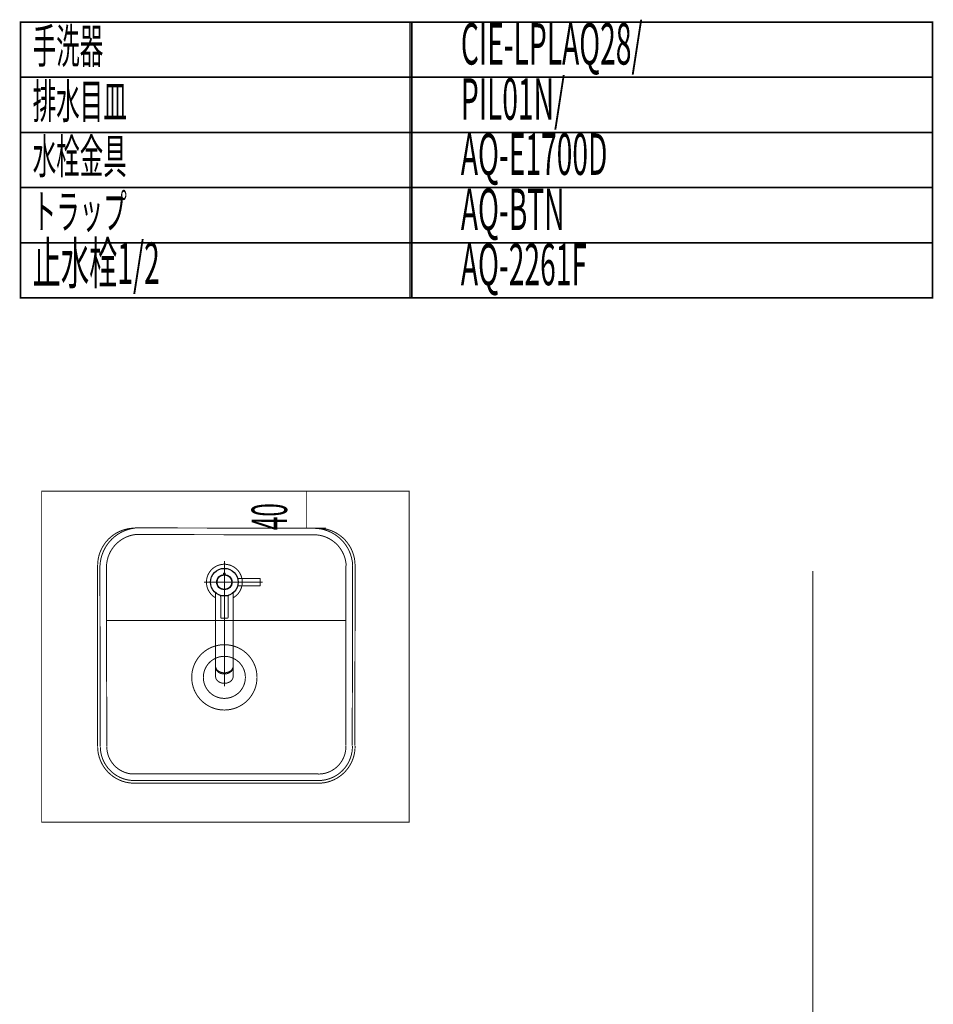
# Model space of a CAD drawing. Extents: x 76 to 474, y -248 to -11.
# Drawn here: x 370 to 470, y -118 to -11 of the extents above; entities that cross this region are included whole.
import ezdxf

# ---------------------------------------------------------------- set-up
doc = ezdxf.new("R2010")
doc.units = 0
for name, pattern in [('AIGENLINE002', [2, 1.25, -0.25, 0.25, -0.25]), ('AIGENLINE003', [0]), ('AIGENLINE004', [2.5, 1.25, -0.25, 0.25, -0.25, 0.25, -0.25])]:
    doc.linetypes.add(name, pattern=pattern)
for name, color, linetype in [('LAYER_16', 7, 'CONTINUOUS'), ('LAYER_25', 7, 'CONTINUOUS'), ('LAYER_4', 7, 'CONTINUOUS')]:
    doc.layers.add(name, color=color, linetype=linetype)
doc.styles.get("Standard").update_dxf_attribs({"font": 'TXT', "bigfont": 'BIGFONT'})

# ---------------------------------------------------------------- blocks, each defined once
blk = doc.blocks.new('AIGNBL0401000B')
at = {"layer": 'LAYER_4', "const_width": 0.1058}
for points in [[(393.4305, -74.2478, 0.27150682), (394.428, -72.5463, 0.41421728), (392.478, -70.5963, 0.41421335), (390.528, -72.5463, 0.27150367), (391.5255, -74.2478)], [(392.5778, -71.6525), (392.578, -71.6463, 0.41428605), (392.478, -71.5463, 0.41420932), (392.378, -71.6463), (392.3782, -71.6525)], [(391.9486, -73.9498, -0.3121008), (392.078, -74.1369), (392.078, -76.3963, 0.39258615), (392.128, -76.4463), (392.828, -76.4463, 0.39258615), (392.878, -76.3963), (392.878, -74.1369, -0.31206718), (393.0074, -73.9498)], [(391.5255, -81.6836, 0.1985565), (391.7079, -82.107, 0.14456069), (392.1836, -82.3679, 0.06002035), (392.478, -82.4029, 0.14108811), (393.1014, -82.2275, 0.1587823), (393.4005, -81.8633, 0.08250206), (393.4305, -81.6836)], [(391.5255, -81.8136, 0.1985565), (391.7079, -82.237, 0.14456069), (392.1836, -82.4979, 0.06002035), (392.478, -82.5329, 0.14108811), (393.1014, -82.3575, 0.1587823), (393.4005, -81.9933, 0.08250206), (393.4305, -81.8136)], [(391.5255, -82.827, 0.1985565), (391.7079, -83.2504, 0.14456069), (392.1836, -83.5113, 0.06002035), (392.478, -83.5463, 0.14108811), (393.1014, -83.3709, 0.1587823), (393.4005, -83.0067, 0.08250206), (393.4305, -82.827)]]:
    blk.add_lwpolyline(points, format="xyb", dxfattribs=at)
at = {"layer": 'LAYER_4', "linetype": 'AIGENLINE002', "const_width": 0.1058, "flags": 128}
for points in [[(392.478, -70.2307), (392.478, -83.8705)], [(396.641, -72.5463), (390.2624, -72.5463)]]:
    blk.add_lwpolyline(points, dxfattribs=at)
at = {"layer": 'LAYER_4', "const_width": 0.1058}
for points in [[(392.378, -71.7274), (392.378, -71.6463)], [(392.578, -71.6889), (392.378, -71.6889)], [(392.578, -71.7274), (392.578, -71.6463)], [(391.5255, -73.7051), (391.5255, -82.827)], [(393.4305, -82.827), (393.4305, -73.7051)]]:
    blk.add_lwpolyline(points, dxfattribs=at)
at = {"layer": 'LAYER_4', "linetype": 'AIGENLINE003', "const_width": 0.1058, "flags": 128}
for points in [[(393.8815, -72.0169, 0.31204717), (394.0686, -72.1463)], [(394.0686, -72.9463, 0.31207707), (393.8815, -73.0757)]]:
    blk.add_lwpolyline(points, format="xyb", dxfattribs=at)
at = {"layer": 'LAYER_4', "linetype": 'AIGENLINE004', "const_width": 0.1058, "flags": 128}
blk.add_lwpolyline([(394.0686, -72.9463), (396.328, -72.9463, 0.39258615), (396.378, -72.8963), (396.378, -72.1963, 0.39258615), (396.328, -72.1463), (394.0686, -72.1463)], format="xyb", dxfattribs=at)
at = {"layer": 'LAYER_4'}
for radius in [1.5, 0.825, 0.8]:
    blk.add_circle((392.478, -72.5463), radius, dxfattribs=at)
blk = doc.blocks.new('AIGNBL0401000C')
at = {"layer": 'LAYER_4', "const_width": 0.1058}
for points in [[(382.7468, -66.666, 0.19906854), (379.8737, -67.857, 0.1990567), (378.686, -70.7313)], [(382.7346, -66.6611, 0.3654769), (378.9444, -70.7337)], [(382.7779, -67.3667, 0.36084265), (379.6499, -70.7508)], [(406.7041, -70.7313, 0.2140163), (405.3471, -67.6969, 0.21401853), (402.1784, -66.6927)], [(405.7409, -70.7457, 0.39955009), (402.2072, -67.3895)], [(406.4463, -70.7293, 0.40082901), (402.2076, -66.684)], [(392.478, -86.454, 0.41421351), (396.0323, -82.8998, 0.41421577), (392.478, -79.3455, 0.41421361), (388.9238, -82.8998, 0.41421136), (392.478, -86.454)], [(392.478, -85.1879, 0.41421349), (394.7661, -82.8998, 0.41421699), (392.478, -80.6117, 0.41421364), (390.1899, -82.8998, 0.41421013), (392.478, -85.1879)], [(378.686, -90.4243, 0.40027357), (382.4837, -94.4081)], [(378.9754, -90.424, 0.39979133), (382.4911, -94.1187)], [(379.6809, -90.4238, 0.39818069), (382.5092, -93.4133)], [(402.713, -94.4127, 0.20129804), (405.5598, -93.2205, 0.201289), (406.7035, -90.354)], [(402.7132, -94.1233, 0.20138811), (405.3543, -93.0167, 0.20137739), (406.4141, -90.3566)], [(402.7137, -93.4179, 0.2016818), (404.8535, -92.5199, 0.20168491), (405.7086, -90.3626)]]:
    blk.add_lwpolyline(points, format="xyb", dxfattribs=at)
for points in [[(382.7377, -66.6479), (402.1821, -66.666)], [(382.7377, -66.6479), (402.2002, -66.666)], [(382.7739, -67.3714), (402.2002, -67.3895)], [(378.686, -90.4153), (378.6679, -70.7176)], [(378.9574, -90.4153), (378.9393, -70.7176)], [(379.6809, -90.4153), (379.6447, -70.7357)], [(405.7093, -70.7357), (405.6912, -90.3429)], [(406.4328, -70.7176), (406.3966, -90.3429)], [(406.7041, -70.7176), (406.686, -90.3429)], [(379.6628, -76.7047), (405.7093, -76.7047)], [(404.7144, -76.7047), (400.1201, -76.7047)], [(402.6886, -94.1233), (382.4845, -94.1233)], [(402.6886, -93.3998), (382.5026, -93.3998)], [(402.6886, -94.3946), (382.4845, -94.3946)]]:
    blk.add_lwpolyline(points, dxfattribs=at)

msp = doc.modelspace()

# ---------------------------------------------------------------- linework, layer by layer
at = {"layer": 'LAYER_16', "const_width": 0.1764}
for points in [[(412.8702, -17.6279), (370.2909, -17.6279), (370.2909, -11.6279), (412.8702, -11.6279)], [(469.5472, -17.6279), (412.6839, -17.6279), (412.6839, -11.6279), (469.5472, -11.6279)], [(412.8702, -23.6279), (370.2909, -23.6279), (370.2909, -17.6279), (412.8702, -17.6279)], [(469.5472, -23.6279), (412.6839, -23.6279), (412.6839, -17.6279), (469.5472, -17.6279)], [(412.8702, -29.6278), (370.2909, -29.6278), (370.2909, -23.6279), (412.8702, -23.6279)], [(469.5472, -29.6278), (412.6839, -29.6278), (412.6839, -23.6279), (469.5472, -23.6279)], [(412.8702, -35.6278), (370.2909, -35.6278), (370.2909, -29.6278), (412.8702, -29.6278)], [(469.5472, -35.6278), (412.6839, -35.6278), (412.6839, -29.6278), (469.5472, -29.6278)], [(412.8702, -41.6278), (370.2909, -41.6278), (370.2909, -35.6278), (412.8702, -35.6278)], [(469.5472, -41.6278), (412.6839, -41.6278), (412.6839, -35.6278), (469.5472, -35.6278)]]:
    msp.add_lwpolyline(points, close=True, dxfattribs=at)
at = {"layer": 'LAYER_25', "const_width": 0.0882}
msp.add_lwpolyline([(456.5196, -71.3321), (456.5196, -230.5782)], dxfattribs=at)
msp.add_lwpolyline([(456.5196, -71.3321), (456.5196, -230.5782)], dxfattribs=at)
msp.add_lwpolyline([(456.5196, -71.3321), (456.5196, -230.5782)], dxfattribs=at)
at = {"layer": 'LAYER_4', "const_width": 0.0882}
msp.add_lwpolyline([(412.5967, -98.6479), (372.5967, -98.6479), (372.5967, -62.6479), (412.5967, -62.6479)], close=True, dxfattribs=at)
for points in [[(401.3977, -66.6479), (401.3977, -62.6479)], [(399.2218, -66.6479), (403.5433, -66.6479)], [(456.5196, -71.3321), (456.5196, -230.5782)], [(456.5196, -71.3321), (456.5196, -230.5782)], [(456.5196, -71.3321), (456.5196, -230.5782)]]:
    msp.add_lwpolyline(points, dxfattribs=at)

# ---------------------------------------------------------------- block references
at = {"layer": 'LAYER_4'}
for name in ['AIGNBL0401000C', 'AIGNBL0401000B']:
    msp.add_blockref(name, (0, 0), dxfattribs=at)

# ---------------------------------------------------------------- texts
at = {"layer": 'LAYER_16', "width": 0.5}
for s, height, p in [('CIE-LPLAQ28/', 4.5023, (418.217, -16.2402)), ('手洗器', 3.7519, (371.618, -16.1001)), ('排水目皿', 3.7519, (371.618, -22.1001)), ('PIL01N/', 4.5023, (418.217, -22.2402)), ('水栓金具', 3.7519, (371.618, -28.1001)), ('AQ-E1700D', 4.5023, (418.217, -28.2401)), ('トラップ', 3.7519, (371.618, -34.1001)), ('AQ-BTN', 4.5023, (418.217, -34.2401)), ('止水栓1/2', 4.5023, (371.618, -40.1001)), ('AQ-2261F', 4.5023, (418.217, -40.2401))]:
    msp.add_text(s, height=height, dxfattribs=at).set_placement(p)
at = {"layer": 'LAYER_4', "width": 0.5}
msp.add_text('40', height=3.8591, rotation=90, dxfattribs=at).set_placement((399.3034, -66.8793))

doc.saveas('drawing.dxf')
